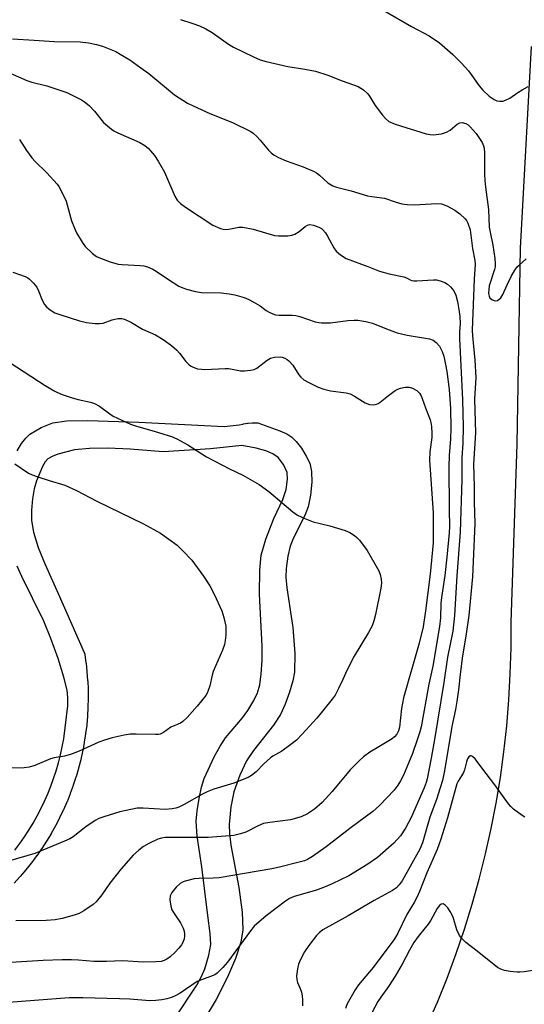
# Model space of a CAD drawing. Units: inches. Extents: x 1213766 to 1219766, y 513458 to 517458.
# Drawn here: x 1218960 to 1219106, y 513645 to 513928 of the extents above; entities that cross this region are included whole.
import ezdxf

# ---------------------------------------------------------------- set-up
doc = ezdxf.new("R2010")
doc.units = ezdxf.units.IN
doc.header["$MEASUREMENT"] = 0
for name, color, linetype in [('TRANS-Road', 130, 'Continuous'), ('TRANS-Street Sidewalk', 7, 'Continuous'), ('Undefined', 1, 'Continuous')]:
    doc.layers.add(name, color=color, linetype=linetype)

msp = doc.modelspace()

# ---------------------------------------------------------------- linework, layer by layer
at = {"layer": 'TRANS-Road'}
msp.add_polyline3d([(1219077.55, 513638.88, 0), (1219080.53, 513645.74, 0), (1219083.32, 513652.67, 0), (1219085.92, 513659.68, 0), (1219088.33, 513666.76, 0), (1219090.55, 513673.9, 0), (1219092.56, 513681.1, 0), (1219094.39, 513688.35, 0), (1219096.01, 513695.65, 0), (1219097.43, 513702.99, 0), (1219098.65, 513710.37, 0), (1219099.67, 513717.77, 0), (1219100.49, 513725.2, 0), (1219101.1, 513732.66, 0), (1219101.51, 513740.12, 0), (1219101.71, 513747.6, 0), (1219101.71, 513755.07, 0), (1219103.43, 513806.25, 0), (1219104.41, 513862.56, 0), (1219104.79, 513869.58, 0), (1219107.59, 513920.59, 0)], dxfattribs=at)
at = {"layer": 'TRANS-Street Sidewalk'}
for points in [[(1218959.7, 513804.32, 0), (1218961.01, 513806.39, 0), (1218962.21, 513807.94, 0), (1218963.41, 513809.12, 0), (1218966.66, 513811.06, 0), (1218969.98, 513812.38, 0), (1218973.95, 513812.89, 0), (1218980.06, 513813, 0), (1218994.71, 513812.55, 0), (1219019.25, 513811.31, 0), (1219023.52, 513811.76, 0), (1219024.59, 513812.01, 0), (1219024.76, 513812.04, 0), (1219025.93, 513812.22, 0), (1219026.14, 513812.25, 0), (1219027.31, 513812.35, 0), (1219027.52, 513812.36, 0), (1219028.71, 513812.38, 0), (1219028.88, 513812.38, 0), (1219035.29, 513810.08, 0), (1219037.23, 513809.15, 0), (1219038.69, 513808.22, 0), (1219039.98, 513806.95, 0), (1219041.44, 513805.06, 0), (1219042.84, 513802.8, 0), (1219043.83, 513800.76, 0), (1219044.35, 513798.35, 0), (1219044.44, 513795.27, 0), (1219044.1, 513791.57, 0), (1219043.41, 513788.16, 0), (1219042.48, 513785.73, 0), (1219039.21, 513779.29, 0), (1219038.23, 513776.92, 0), (1219037.57, 513774.01, 0), (1219037.07, 513770.44, 0), (1219037.02, 513767.99, 0), (1219037.25, 513764.89, 0), (1219038.94, 513753.46, 0), (1219039.54, 513746, 0), (1219039.48, 513740.68, 0), (1219039.02, 513738.13, 0), (1219038.07, 513734.88, 0), (1219036.81, 513731.47, 0), (1219035.45, 513728.49, 0), (1219033.47, 513725.43, 0), (1219027.7, 513718.12, 0), (1219025.68, 513715.17, 0), (1219023.76, 513711.05, 0), (1219022.04, 513706.21, 0), (1219021.18, 513701.93, 0), (1219020.68, 513696.87, 0), (1219020.75, 513694.26, 0), (1219021.17, 513690.84, 0), (1219023.49, 513678.74, 0), (1219024.41, 513671.6, 0), (1219024.61, 513666.52, 0), (1219024.03, 513662.94, 0), (1219022.51, 513658.29, 0), (1219020.18, 513652.9, 0), (1219016.92, 513646.5, 0), (1219011.07, 513636.67, 0)], [(1219004.82, 513640.69, 0), (1219011.36, 513650.59, 0), (1219012.77, 513653.1, 0), (1219013.72, 513655.27, 0), (1219014.87, 513659.2, 0), (1219015.38, 513662.33, 0), (1219015.25, 513665.43, 0), (1219014.58, 513670.7, 0), (1219012.81, 513684.66, 0), (1219011.47, 513693.45, 0), (1219011.2, 513697.79, 0), (1219011.47, 513700.8, 0), (1219012.02, 513704.28, 0), (1219012.74, 513707.52, 0), (1219013.53, 513710.09, 0), (1219016.38, 513716.31, 0), (1219018.07, 513719.35, 0), (1219019.63, 513721.72, 0), (1219024.5, 513727.52, 0), (1219026.05, 513729.57, 0), (1219027.78, 513732.45, 0), (1219028.86, 513734.7, 0), (1219029.46, 513737.01, 0), (1219029.9, 513740.15, 0), (1219030.16, 513744, 0), (1219030.2, 513748.1, 0), (1219029.41, 513763.03, 0), (1219029.48, 513769.98, 0), (1219029.93, 513774.34, 0), (1219031.27, 513778.88, 0), (1219033.57, 513784.83, 0), (1219036.08, 513790.34, 0), (1219037.04, 513793.19, 0), (1219037.48, 513796.19, 0), (1219037.38, 513798.11, 0), (1219036.27, 513800.4, 0), (1219034.76, 513802.39, 0), (1219033.25, 513803.45, 0), (1219031.18, 513804.31, 0), (1219028.43, 513805.05, 0), (1219024.34, 513805.82, 0), (1219019.84, 513805.33, 0), (1219015.3, 513804.92, 0), (1219010.77, 513804.57, 0), (1219006.23, 513804.28, 0), (1219001.69, 513804.05, 0), (1218992.25, 513804.77, 0), (1218985.84, 513805.05, 0), (1218980.54, 513804.99, 0), (1218976.26, 513804.57, 0), (1218971.47, 513803.38, 0), (1218969.76, 513802.69, 0), (1218968.59, 513801.97, 0), (1218967.82, 513801.1, 0), (1218967.01, 513799.75, 0), (1218965.29, 513795.63, 0), (1218964.66, 513793.34, 0), (1218964.19, 513790.48, 0), (1218963.9, 513787.22, 0), (1218963.87, 513784.22, 0), (1218964.39, 513780.89, 0), (1218965.76, 513776.46, 0), (1218967.76, 513771.57, 0), (1218971.56, 513763.23, 0), (1218979.04, 513746.34, 0), (1218979.16, 513745.85, 0), (1218979.18, 513745.75, 0), (1218979.52, 513743.32, 0), (1218979.53, 513743.23, 0), (1218979.8, 513740.8, 0), (1218979.81, 513740.7, 0), (1218980, 513738.25, 0), (1218980.01, 513738.14, 0), (1218980.11, 513735.69, 0), (1218980.11, 513735.61, 0), (1218980.14, 513733.14, 0), (1218980.14, 513733.05, 0), (1218980.08, 513730.6, 0), (1218980.08, 513730.51, 0), (1218979.95, 513728.07, 0), (1218979.94, 513727.97, 0), (1218979.73, 513725.52, 0), (1218979.72, 513725.41, 0), (1218979.42, 513722.98, 0), (1218979.41, 513722.9, 0), (1218979.04, 513720.48, 0), (1218979.02, 513720.39, 0), (1218978.57, 513717.97, 0), (1218978.55, 513717.87, 0), (1218978.02, 513715.48, 0), (1218978, 513715.39, 0), (1218977.39, 513713, 0), (1218977.36, 513712.92, 0), (1218976.68, 513710.57, 0), (1218976.65, 513710.46, 0), (1218975.88, 513708.13, 0), (1218975.85, 513708.05, 0), (1218975.02, 513705.75, 0), (1218974.99, 513705.66, 0), (1218974.08, 513703.38, 0), (1218974.03, 513703.28, 0), (1218973.04, 513701.04, 0), (1218973, 513700.95, 0), (1218971.94, 513698.74, 0), (1218971.9, 513698.66, 0), (1218970.77, 513696.48, 0), (1218970.73, 513696.4, 0), (1218969.52, 513694.24, 0), (1218969.48, 513694.18, 0), (1218968.21, 513692.08, 0), (1218968.16, 513692, 0), (1218966.83, 513689.95, 0), (1218966.77, 513689.86, 0), (1218965.35, 513687.85, 0), (1218965.31, 513687.78, 0), (1218963.85, 513685.82, 0), (1218963.78, 513685.73, 0), (1218962.24, 513683.81, 0), (1218962.19, 513683.75, 0), (1218960.59, 513681.88, 0), (1218960.53, 513681.8, 0), (1218958.87, 513679.99, 0)], [(1218959.06, 513689.44, 0), (1218960.47, 513691.33, 0), (1218961.82, 513693.26, 0), (1218963.1, 513695.23, 0), (1218964.31, 513697.23, 0), (1218965.47, 513699.3, 0), (1218966.56, 513701.38, 0), (1218967.57, 513703.5, 0), (1218968.53, 513705.66, 0), (1218969.39, 513707.83, 0), (1218970.19, 513710.04, 0), (1218970.94, 513712.29, 0), (1218971.59, 513714.55, 0), (1218972.17, 513716.82, 0), (1218972.68, 513719.12, 0), (1218973.11, 513721.44, 0), (1218974.3, 513730.93, 0), (1218974.35, 513733.34, 0), (1218974.11, 513735.49, 0), (1218973.17, 513739.22, 0), (1218971.49, 513744.56, 0), (1218969.42, 513750.34, 0), (1218967.43, 513755.28, 0), (1218961.04, 513768.15, 0), (1218959.73, 513771.17, 0)]]:
    msp.add_polyline3d(points, dxfattribs=at)
at = {"layer": 'Undefined'}
for points, elevation in [([(1219006.68, 513928.37), (1219010.26, 513927.25), (1219012.16, 513926.57), (1219013.99, 513925.66), (1219015.77, 513924.65), (1219020.49, 513921.28), (1219021.92, 513920.37), (1219027.71, 513917.59), (1219029.58, 513916.79), (1219031.28, 513916.32), (1219037.58, 513914.88), (1219042.41, 513914.1), (1219045.53, 513913.47), (1219049.07, 513912.32), (1219053.2, 513910.73), (1219057.79, 513909.11), (1219059.26, 513908.18), (1219060.55, 513907.02), (1219061.03, 513906.31), (1219062.65, 513903.58), (1219064.75, 513900.83), (1219065.68, 513899.75), (1219066.56, 513899.07), (1219068.37, 513898.26), (1219077.36, 513895.5), (1219078.51, 513895.27), (1219079.4, 513895.23), (1219081.77, 513895.46), (1219083.16, 513895.94), (1219084.17, 513896.53), (1219086.25, 513898.26), (1219086.96, 513898.62), (1219087.7, 513898.73), (1219088.71, 513898.46), (1219089.39, 513898.02), (1219090, 513897.45), (1219091.66, 513895.55), (1219093.41, 513892.96), (1219093.79, 513892.07), (1219093.96, 513891.33), (1219094.07, 513889.96), (1219094.11, 513884.02), (1219094.2, 513882.03), (1219094.37, 513880.11), (1219095.22, 513873.76), (1219095.46, 513868.63), (1219095.68, 513867.17), (1219096.46, 513863.46), (1219097.03, 513859.64), (1219097.17, 513858.17), (1219097.11, 513857.26), (1219096.93, 513856.42), (1219095.45, 513851.72), (1219095.29, 513850.7), (1219095.27, 513849.59), (1219095.4, 513848.78), (1219095.61, 513848.32), (1219096.17, 513847.85), (1219096.88, 513847.56), (1219097.37, 513847.49), (1219097.83, 513847.58), (1219098.24, 513847.81), (1219098.79, 513848.32), (1219099.39, 513849.29), (1219100.58, 513852.05), (1219101.74, 513854.48), (1219102.79, 513856.26), (1219103.51, 513857.19), (1219104.11, 513857.82), (1219106.11, 513859.52)], 316), ([(1218958.38, 513922.81), (1218964.63, 513922.46), (1218970.42, 513922), (1218977.86, 513921.89), (1218980.22, 513921.61), (1218982.58, 513921.21), (1218984.26, 513920.67), (1218988.09, 513919.11), (1218989.37, 513918.42), (1218992.08, 513916.72), (1218995.33, 513914.5), (1218997.61, 513912.84), (1219004.93, 513906.73), (1219008.74, 513904.28), (1219010.29, 513903.5), (1219015.08, 513901.35), (1219021.62, 513898.73), (1219026.89, 513896.16), (1219027.6, 513895.68), (1219028.62, 513894.73), (1219029.58, 513893.7), (1219031.98, 513890.74), (1219032.77, 513889.97), (1219033.63, 513889.34), (1219034.91, 513888.66), (1219037.11, 513887.73), (1219042, 513886.03), (1219045.09, 513884.67), (1219045.79, 513884.26), (1219046.63, 513883.63), (1219049, 513881.38), (1219050.45, 513880.51), (1219051.52, 513880.1), (1219055.75, 513879.08), (1219060.42, 513877.68), (1219061.66, 513877.46), (1219065.33, 513877.02), (1219068.67, 513875.8), (1219070.3, 513875.35), (1219071.89, 513875.18), (1219073.85, 513875.09), (1219080.36, 513875.48), (1219081.7, 513875.37), (1219083.22, 513874.81), (1219085.55, 513873.49), (1219086.99, 513872.44), (1219088.54, 513871.04), (1219088.91, 513870.58), (1219089.33, 513869.82), (1219089.99, 513867.85), (1219090.66, 513862.49), (1219091.33, 513859), (1219091.44, 513858), (1219091.13, 513853.69), (1219090.56, 513839), (1219090.63, 513837.37), (1219091.34, 513830.35), (1219091.58, 513825.41), (1219091.25, 513819.12), (1219091.5, 513809.52), (1219090.94, 513800.5), (1219091.08, 513794.01), (1219091.08, 513789.64), (1219091.26, 513783.39), (1219090.6, 513768.03), (1219089.6, 513756.95), (1219088.83, 513751.62), (1219087.69, 513744.67), (1219087.06, 513739.99), (1219086.61, 513735.56), (1219086.14, 513732.17), (1219085.78, 513729.92), (1219084.73, 513725.05), (1219082.61, 513712.29), (1219082, 513709.53), (1219081.34, 513707.34), (1219080.25, 513704.03), (1219078.35, 513698.97), (1219076.24, 513691.58), (1219075.45, 513689.73), (1219070.37, 513680.64), (1219069.55, 513679.44), (1219068.76, 513678.6), (1219067.59, 513677.83), (1219062.34, 513674.99), (1219054.91, 513670.56), (1219047.6, 513666.49), (1219046.55, 513665.69), (1219045.79, 513664.95), (1219043.55, 513662), (1219042.36, 513660.22), (1219041.15, 513657.96), (1219040.63, 513656.65), (1219040.31, 513655.27), (1219040.08, 513653.28), (1219040.13, 513652.17), (1219040.36, 513651.41), (1219041.12, 513649.67), (1219041.49, 513648.61), (1219041.71, 513647.52), (1219041.77, 513646.37), (1219041.73, 513644.64)], 318), ([(1218956.2, 513913.63), (1218962.51, 513910.85), (1218964, 513910.37), (1218968.3, 513909.29), (1218974.04, 513907.38), (1218978.2, 513905.24), (1218979.14, 513904.68), (1218980.41, 513903.6), (1218981.99, 513902.02), (1218984.59, 513898.78), (1218986.83, 513896.85), (1218987.53, 513896.37), (1218988.67, 513895.78), (1218995.05, 513893.01), (1218996.43, 513892.15), (1218997.47, 513891.22), (1218999.18, 513889.29), (1219000.31, 513887.66), (1219002.07, 513884.41), (1219005.05, 513877.58), (1219005.78, 513876.42), (1219006.71, 513875.4), (1219008.11, 513874.37), (1219016, 513869.18), (1219018.15, 513868.27), (1219018.98, 513868.03), (1219019.81, 513867.95), (1219020.59, 513868.03), (1219023.51, 513868.61), (1219024.63, 513868.62), (1219027.54, 513868.01), (1219033.69, 513866.28), (1219034.87, 513866.16), (1219037.57, 513866.18), (1219038.73, 513866.31), (1219039.53, 513866.6), (1219040.76, 513867.38), (1219042.5, 513868.78), (1219043.16, 513869.16), (1219043.86, 513869.36), (1219044.9, 513869.24), (1219046.47, 513868.66), (1219047.19, 513868.23), (1219047.6, 513867.86), (1219048.33, 513866.98), (1219048.97, 513866.03), (1219050.77, 513862.67), (1219051.41, 513861.72), (1219052.67, 513860.63), (1219054.36, 513859.6), (1219060.54, 513857.31), (1219063.86, 513855.97), (1219066.67, 513855.2), (1219070.89, 513854.36), (1219071.67, 513854.07), (1219072.74, 513853.46), (1219073.22, 513853.27), (1219073.76, 513853.18), (1219074.6, 513853.17), (1219079.44, 513853.5), (1219080.24, 513853.45), (1219081.36, 513853.19), (1219082.73, 513852.69), (1219083.48, 513852.28), (1219084.34, 513851.51), (1219085.23, 513850.36), (1219085.8, 513849.1), (1219086.32, 513847.22), (1219086.74, 513844.95), (1219086.97, 513842.94), (1219087.05, 513840.91), (1219086.88, 513838.55), (1219086.88, 513836.64), (1219087.72, 513819.01), (1219087.92, 513811.21), (1219087.81, 513806.5), (1219087.59, 513802.29), (1219087.57, 513796.09), (1219087.08, 513780.89), (1219086.1, 513768.35), (1219085.47, 513756.9), (1219084.94, 513752.42), (1219083.45, 513744.97), (1219082.37, 513737.67), (1219079.83, 513721.88), (1219078.79, 513715.87), (1219077.6, 513710), (1219077.29, 513708.92), (1219076.7, 513707.36), (1219072.97, 513698.85), (1219071.4, 513695.81), (1219069.92, 513693.58), (1219069.02, 513692.47), (1219068, 513691.46), (1219063.31, 513687.29), (1219060.59, 513685.44), (1219055.04, 513682.08), (1219050.34, 513679.77), (1219048.29, 513678.86), (1219045.75, 513677.97), (1219039.38, 513676.11), (1219038.07, 513675.53), (1219036.85, 513674.77), (1219031.34, 513670.6), (1219027.88, 513667.57), (1219026.77, 513666.24), (1219020.18, 513657.19), (1219018.85, 513655.69), (1219017.25, 513654.11), (1219016.59, 513653.61), (1219016.08, 513653.35), (1219012.74, 513652.18), (1219011.51, 513651.64), (1219006.6, 513648.3), (1219005.36, 513647.63), (1219004.08, 513647.08), (1219002.74, 513646.68), (1219001.37, 513646.39), (1218999.6, 513646.22), (1218997.83, 513646.14), (1218992.11, 513646.57), (1218989.16, 513646.7), (1218978.61, 513647), (1218974.66, 513646.94), (1218953.4, 513645.36)], 320), ([(1218960.41, 513893.86), (1218962.38, 513890.67), (1218963.97, 513888.61), (1218964.95, 513887.54), (1218968.26, 513884.22), (1218971.21, 513881.03), (1218971.71, 513880.31), (1218972.42, 513879.04), (1218973.83, 513876.15), (1218975.36, 513870.49), (1218976.19, 513868.32), (1218976.81, 513867.01), (1218978.43, 513864.28), (1218979.28, 513863.11), (1218981.41, 513861.02), (1218982.59, 513860.17), (1218983.68, 513859.69), (1218986.5, 513858.69), (1218988.78, 513858), (1218989.92, 513857.88), (1218995.06, 513857.65), (1218996.14, 513857.5), (1218997.19, 513857.19), (1218998.72, 513856.52), (1218999.7, 513855.99), (1219003.23, 513853.58), (1219006.23, 513851.7), (1219007.4, 513851.14), (1219008.43, 513850.79), (1219011, 513850.17), (1219012.73, 513849.85), (1219018.35, 513849.73), (1219020.64, 513849.5), (1219022.32, 513849.17), (1219025.04, 513848.37), (1219026.35, 513847.86), (1219027.61, 513847.17), (1219029.57, 513845.96), (1219031.3, 513844.71), (1219032.22, 513844.15), (1219033.2, 513843.68), (1219033.96, 513843.42), (1219035.09, 513843.3), (1219038.78, 513843.31), (1219039.86, 513843.23), (1219040.99, 513842.94), (1219045.37, 513841.44), (1219046.42, 513841.2), (1219047.25, 513841.11), (1219049.79, 513841.13), (1219054.82, 513841.76), (1219056.58, 513841.91), (1219057.71, 513841.85), (1219059.95, 513841.51), (1219061.89, 513841.06), (1219065.96, 513839.36), (1219069, 513838.25), (1219071.9, 513837.61), (1219078.26, 513836.52), (1219079.29, 513836.11), (1219080.17, 513835.45), (1219081.11, 513834.41), (1219081.92, 513832.91), (1219082.37, 513831.5), (1219082.92, 513829.17), (1219083.28, 513827.14), (1219083.89, 513821.96), (1219084.29, 513816.44), (1219084.41, 513810.86), (1219084.28, 513807.77), (1219083.93, 513802.97), (1219083.87, 513799.8), (1219083.89, 513787.45), (1219083.98, 513782.42), (1219083.89, 513780.71), (1219083.24, 513773.72), (1219082.66, 513768.48), (1219081.71, 513762.09), (1219081.57, 513760.42), (1219081.45, 513756.28), (1219081.14, 513753.76), (1219079.2, 513742.36), (1219078.09, 513737.15), (1219075.89, 513724.93), (1219075.51, 513723.52), (1219074.73, 513721.14), (1219073.34, 513717.23), (1219071.8, 513713.28), (1219070.79, 513710.99), (1219069.95, 513709.35), (1219069.17, 513708.14), (1219068.12, 513706.74), (1219063.92, 513702.32), (1219062.01, 513700.59), (1219055.33, 513695.67), (1219048.54, 513690.44), (1219044.65, 513687.63), (1219043.24, 513686.76), (1219042.36, 513686.42), (1219040.47, 513685.89), (1219035.14, 513684.55), (1219032.96, 513684.11), (1219017.81, 513681.49), (1219016.1, 513681.38), (1219012.06, 513681.32), (1219010.6, 513681.18), (1219008.01, 513680.57), (1219007.28, 513680.24), (1219006.64, 513679.84), (1219005.44, 513678.78), (1219004.19, 513677.27), (1219003.7, 513676.29), (1219003.63, 513675.15), (1219003.87, 513673.38), (1219004.23, 513672.27), (1219004.83, 513671.26), (1219006.69, 513668.57), (1219007.47, 513667), (1219007.7, 513666.14), (1219007.83, 513665.26), (1219007.84, 513664.68), (1219007.72, 513663.91), (1219007.39, 513662.93), (1219006.97, 513662.2), (1219006.24, 513661.28), (1219005.04, 513659.97), (1219003.68, 513658.8), (1219002.72, 513658.09), (1219002.01, 513657.7), (1219001.1, 513657.43), (1218999.62, 513657.32), (1218996.01, 513657.28), (1218990.02, 513657.61), (1218985.42, 513657.39), (1218983.44, 513657.39), (1218981.74, 513657.43), (1218977.34, 513657.81), (1218975.35, 513657.89), (1218972.72, 513657.88), (1218967.24, 513657.7), (1218953.13, 513656.81)], 322), ([(1218958.47, 513855.65), (1218962.07, 513854.4), (1218962.79, 513854.04), (1218963.25, 513853.7), (1218964.48, 513852.49), (1218965.37, 513851.35), (1218965.86, 513850.32), (1218966.9, 513847.61), (1218967.58, 513846.35), (1218968.18, 513845.72), (1218968.86, 513845.16), (1218969.82, 513844.47), (1218970.59, 513844.04), (1218972.25, 513843.42), (1218977.63, 513841.69), (1218979.67, 513841.26), (1218982.02, 513840.9), (1218983.41, 513840.89), (1218984.48, 513841.05), (1218987.06, 513841.95), (1218988.72, 513842.35), (1218989.81, 513842.4), (1218990.59, 513842.18), (1218992.62, 513841.17), (1218995.8, 513839.32), (1218999.5, 513837.64), (1219001.74, 513836.37), (1219004.06, 513834.58), (1219005.63, 513833.25), (1219006.38, 513832.42), (1219008.24, 513829.98), (1219009.17, 513829.03), (1219009.59, 513828.72), (1219010.3, 513828.34), (1219011.61, 513827.93), (1219012.77, 513827.76), (1219013.66, 513827.73), (1219019.58, 513828.03), (1219020.58, 513827.94), (1219023.97, 513827.32), (1219025.09, 513827.32), (1219026.77, 513827.47), (1219027.85, 513827.7), (1219028.61, 513828.05), (1219031.61, 513830.41), (1219032.6, 513830.99), (1219033.67, 513831.29), (1219035.36, 513831.32), (1219035.91, 513831.23), (1219036.68, 513830.96), (1219037.39, 513830.56), (1219037.83, 513830.2), (1219038.98, 513828.93), (1219040.72, 513826.16), (1219041.25, 513825.47), (1219042.13, 513824.73), (1219043.36, 513824.01), (1219046.24, 513822.57), (1219047.88, 513822.01), (1219049.83, 513821.56), (1219054.29, 513820.96), (1219055.43, 513820.68), (1219056.68, 513820.05), (1219059.74, 513818.12), (1219060.98, 513817.67), (1219062.27, 513817.55), (1219063.02, 513817.69), (1219063.49, 513817.87), (1219064.13, 513818.28), (1219066.51, 513820.21), (1219068.39, 513821.61), (1219069.13, 513822.06), (1219069.92, 513822.37), (1219071.31, 513822.64), (1219072.42, 513822.63), (1219073.43, 513822.29), (1219074.6, 513821.61), (1219075.4, 513820.88), (1219075.85, 513820.16), (1219076.21, 513819.38), (1219077.13, 513816.64), (1219078.47, 513813.23), (1219078.69, 513812.42), (1219078.85, 513811.29), (1219078.99, 513809.29), (1219078.95, 513808.13), (1219078.4, 513804), (1219078.29, 513801.62), (1219079.33, 513786.51), (1219079.35, 513777.83), (1219078.45, 513768.86), (1219077.17, 513758.31), (1219076.42, 513753.64), (1219075.3, 513748.97), (1219070.83, 513733.22), (1219070.27, 513730.18), (1219069.69, 513724.81), (1219069.39, 513723.74), (1219068.88, 513722.81), (1219068.18, 513722), (1219067.55, 513721.46), (1219063.67, 513719.19), (1219061.14, 513717.59), (1219059.32, 513716.25), (1219058.05, 513715.18), (1219055.45, 513712.59), (1219050.31, 513706.35), (1219047.43, 513703.16), (1219045.25, 513701.22), (1219043.2, 513699.86), (1219041.38, 513699.08), (1219038.34, 513698.15), (1219032.39, 513697.44), (1219030.58, 513697.08), (1219029.04, 513696.48), (1219025.52, 513694.63), (1219023.93, 513694.14), (1219022.02, 513693.71), (1219019.67, 513693.45), (1219014.66, 513693.07), (1219002.24, 513693.06), (1219001.2, 513692.93), (1219000.22, 513692.6), (1218997.61, 513691.34), (1218996.09, 513690.49), (1218994.68, 513689.42), (1218993.13, 513688.04), (1218989.66, 513684.09), (1218986.41, 513679.95), (1218984.08, 513676.6), (1218982.42, 513674.58), (1218981.58, 513673.79), (1218978.95, 513671.96), (1218977.53, 513671.25), (1218976.16, 513670.79), (1218972.7, 513669.81), (1218970.71, 513669.43), (1218968.09, 513669.2), (1218959.31, 513669.13)], 324), ([(1218953.44, 513832.44), (1218967.77, 513823.06), (1218970.55, 513821.44), (1218972.41, 513820.61), (1218975.53, 513819.58), (1218977.23, 513819.11), (1218980.79, 513818.3), (1218981.99, 513817.91), (1218983.37, 513817.17), (1218986.38, 513814.93), (1218987.35, 513814.31), (1218992.34, 513811.96), (1218993.73, 513811.5), (1218999.39, 513809.89), (1219004.06, 513808.38), (1219005.68, 513807.72), (1219008.79, 513806.02), (1219014.16, 513802.56), (1219020.81, 513799.15), (1219024.6, 513797.33), (1219029.32, 513794.59), (1219032.1, 513792.65), (1219038.97, 513786.79), (1219040.36, 513785.79), (1219042.43, 513784.83), (1219044.81, 513783.89), (1219049.66, 513782.72), (1219054.04, 513781.36), (1219055.35, 513780.83), (1219056.72, 513779.95), (1219057.34, 513779.41), (1219058.11, 513778.56), (1219060.4, 513775.64), (1219063.69, 513769.82), (1219064.12, 513768.76), (1219064.4, 513767.37), (1219064.45, 513766.24), (1219064.31, 513764.85), (1219062.75, 513757.26), (1219062.29, 513755.37), (1219061.79, 513753.99), (1219060.73, 513752.01), (1219056.63, 513745.2), (1219054.52, 513741.13), (1219053.4, 513738.52), (1219052.23, 513736.14), (1219051.13, 513734.06), (1219050.32, 513732.85), (1219045.89, 513727.37), (1219041.71, 513722.82), (1219040.07, 513721.13), (1219038.44, 513719.82), (1219035.81, 513717.88), (1219033.23, 513716.48), (1219032.53, 513715.99), (1219030.62, 513714.28), (1219028.47, 513711.98), (1219027.15, 513710.92), (1219026.16, 513710.35), (1219022.06, 513708.76), (1219016.3, 513706.95), (1219014.35, 513706.26), (1219012.78, 513705.48), (1219007.7, 513702.59), (1219006.17, 513701.85), (1219005.39, 513701.56), (1219004.26, 513701.34), (1219002.25, 513701.16), (1218995.92, 513701.55), (1218994.19, 513701.49), (1218989.22, 513700.5), (1218984.61, 513699.04), (1218983.23, 513698.52), (1218982.18, 513697.97), (1218979.51, 513696.13), (1218975.84, 513693.3), (1218974.86, 513692.72), (1218973.3, 513691.99), (1218964.77, 513688.52), (1218957.29, 513686.31)], 326), ([(1218959.08, 513800.61), (1218962.97, 513797.88), (1218964.01, 513797.4), (1218965.65, 513796.83), (1218968.95, 513795.77), (1218973.48, 513794.45), (1218976.84, 513792.92), (1218982.65, 513789.87), (1218996.06, 513783.35), (1219000.94, 513780.59), (1219005.71, 513777.13), (1219007.38, 513775.56), (1219009.94, 513772.85), (1219013.32, 513768.26), (1219015.09, 513765.48), (1219016.36, 513763.12), (1219018.53, 513758.25), (1219019.12, 513756.36), (1219019.7, 513753.89), (1219019.77, 513752.74), (1219019.7, 513751.26), (1219019.58, 513749.79), (1219019.36, 513748.64), (1219018.75, 513747.01), (1219016.08, 513740.84), (1219015.76, 513739.75), (1219015.11, 513736.72), (1219014.69, 513735.38), (1219014.37, 513734.61), (1219013.96, 513733.91), (1219011.51, 513730.83), (1219008.62, 513727.61), (1219007.38, 513726.43), (1219006.69, 513726.02), (1219003.93, 513724.81), (1219001.83, 513723.32), (1219000.89, 513722.85), (1219000.34, 513722.74), (1218999.5, 513722.7), (1218993.95, 513722.82), (1218992.21, 513722.78), (1218990.48, 513722.5), (1218987.05, 513721.76), (1218984.81, 513721.07), (1218983.26, 513720.49), (1218977.52, 513717.93), (1218975.05, 513716.97), (1218973.39, 513716.5), (1218970.33, 513715.98), (1218969.3, 513715.74), (1218964.86, 513713.83), (1218963.19, 513713.28), (1218961.72, 513713.12), (1218957.83, 513712.99)], 328), ([(1219105.66, 513698.93), (1219104.94, 513699.38), (1219102.42, 513701.26), (1219101.68, 513701.98), (1219101.02, 513702.8), (1219097.05, 513708.27), (1219093.29, 513713.09), (1219091.43, 513715.7), (1219090.67, 513716.43), (1219090.26, 513716.6), (1219090.07, 513716.61), (1219089.59, 513716.3), (1219089.2, 513715.7), (1219088.88, 513714.84), (1219088.3, 513712.57), (1219088.02, 513711.77), (1219087.52, 513710.8), (1219086.48, 513709.27), (1219086.13, 513708.49), (1219083.46, 513698.74), (1219081.56, 513692.58), (1219080.46, 513689.65), (1219077.46, 513682.92), (1219075.41, 513677.58), (1219074.62, 513675.82), (1219073.85, 513674.37), (1219071.74, 513670.92), (1219069.18, 513665.61), (1219068.11, 513663.74), (1219064.26, 513658.71), (1219062.09, 513655.72), (1219057.91, 513650.76), (1219056.91, 513649.32), (1219054.63, 513645.26), (1219054.08, 513643.89)], 316)]:
    msp.add_lwpolyline(points, dxfattribs=dict(at, elevation=elevation))
for points in [[(1219065.11, 513930.95, 314), (1219073.08, 513926.38, 314), (1219078.19, 513923.63, 314), (1219081.12, 513921.67, 314), (1219085.01, 513918.27, 314), (1219087.48, 513915.76, 314), (1219089.46, 513913.59, 314), (1219092.59, 513909.33, 314), (1219093.62, 513908.06, 314), (1219095.42, 513906.32, 314), (1219096.82, 513905.31, 314), (1219097.64, 513905.01, 314), (1219098.5, 513904.86, 314), (1219099.34, 513904.9, 314), (1219100.13, 513905.14, 314), (1219101.37, 513905.77, 314), (1219103.65, 513907.41, 314), (1219104.88, 513908.15, 314), (1219106.67, 513909.07, 314)], [(1219109.85, 513655.11, 314), (1219105.47, 513654.45, 314), (1219104.29, 513654.35, 314), (1219103.44, 513654.36, 314), (1219101.46, 513654.58, 314), (1219099.79, 513654.86, 314), (1219098.78, 513655.22, 314), (1219097.83, 513655.73, 314), (1219091.93, 513660.44, 314), (1219088.72, 513662.88, 314), (1219087.54, 513664, 314), (1219086.9, 513664.92, 314), (1219086.11, 513666.49, 314), (1219085.05, 513670.13, 314), (1219084.26, 513671.76, 314), (1219083.53, 513672.82, 314), (1219082.79, 513673.66, 314), (1219082.18, 513674.01, 314), (1219081.64, 513673.94, 314), (1219081.12, 513673.53, 314), (1219080.49, 513672.67, 314), (1219078.66, 513669.36, 314), (1219077.89, 513668.18, 314), (1219077.04, 513667.06, 314), (1219074.98, 513664.66, 314), (1219073.78, 513662.91, 314), (1219072.5, 513660.67, 314), (1219070.42, 513656.65, 314), (1219068.36, 513653.17, 314), (1219066.48, 513650.23, 314), (1219064.28, 513647.16, 314), (1219063.46, 513645.88, 314), (1219057.67, 513635.09, 314)]]:
    msp.add_polyline3d(points, dxfattribs=at)

doc.saveas('drawing.dxf')
